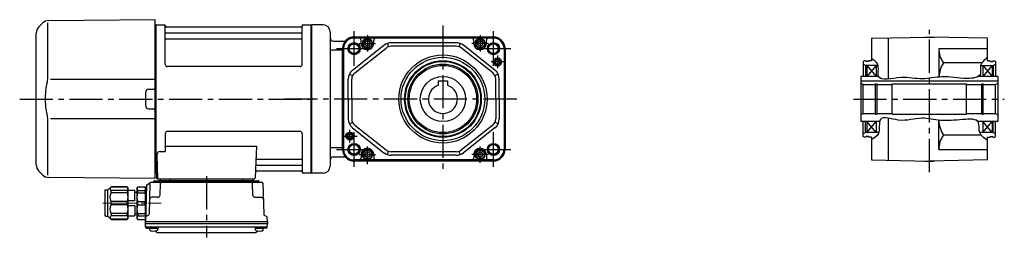
# Model space of a CAD drawing. Extents: x -636 to 1012, y 80 to 834.
# Drawn here: x -636 to 211, y 85 to 272 of the extents above; entities that cross this region are included whole.
import ezdxf

# ---------------------------------------------------------------- set-up
doc = ezdxf.new("R2010")
doc.units = 0
doc.header["$LTSCALE"] = 3
doc.header["$MEASUREMENT"] = 0
for name, pattern in [('CENTERX2', [20.32, 12.7, -2.54, 2.54, -2.54]), ('PHANTOM', [2.5, 1.25, -0.25, 0.25, -0.25, 0.25, -0.25]), ('sekkei(A2)', [14.2875, 9.525, -1.5875, 1.5875, -1.5875]), ('一点鎖線', [13, 10, -1, 1, -1])]:
    doc.linetypes.add(name, pattern=pattern)
doc.layers.get('0').update_dxf_attribs({"linetype": 'CONTINUOUS'})
for name, color, linetype in [('CENTER', 3, 'sekkei(A2)'), ('HOJO', 4, 'CONTINUOUS'), ('PHANTOM', 2, 'PHANTOM')]:
    doc.layers.add(name, color=color, linetype=linetype)

# ---------------------------------------------------------------- blocks, each defined once
blk = doc.blocks.new('C2BG1216キャプコン-F用')
for p, q in [((-0.76, 12.65), (0, 12.65)), ((0, 13.5), (0.35, 14.1)), ((0, -13.5), (0, 13.5)), ((6.65, 14.1), (0.35, 14.1)), ((6.65, 10.92), (0.35, 10.92)), ((0.35, 8.93), (0.35, 10.92)), ((6.65, 8.93), (0.35, 8.93)), ((7, 13.5), (6.65, 14.1)), ((6.65, 8.93), (6.65, 10.92)), ((7, -13.5), (7, 13.5)), ((9, 9.4), (7, 9.4)), ((9, 2.5), (9, 10.75)), ((15.3, 11.05), (9.3, 11.05)), ((15.3, 13.5), (15.65, 14.1)), ((15.3, 13.5), (15.3, -13.5)), ((29.65, 14.1), (15.65, 14.1)), ((15.65, 14.1), (15.65, 14.03)), ((15.65, 14.03), (29.65, 14.03)), ((15.65, 10.92), (29.65, 10.92)), ((15.65, 10.92), (15.65, 8.93)), ((15.65, 8.93), (29.65, 8.93)), ((32.3, 11.45), (29.65, 14.1)), ((29.65, 14.03), (29.65, 14.1)), ((29.65, 8.93), (29.65, 10.92)), ((32.3, -11.45), (32.3, 11.45)), ((34.2, 11.45), (32.3, 11.45)), ((34.7, -10.95), (34.7, 10.95)), ((0.35, -1.41), (0.35, 1.41)), ((6.65, 1.41), (0.35, 1.41)), ((6.65, -1.41), (6.65, 1.41)), ((15.3, 2.2), (9.3, 2.2)), ((15.65, -1.41), (15.65, 1.41)), ((15.65, 1.41), (29.65, 1.41)), ((29.65, -1.41), (29.65, 1.41)), ((6.65, -1.41), (0.35, -1.41)), ((9, -2.5), (9, -10.75)), ((15.3, -2.2), (9.3, -2.2)), ((15.65, -1.41), (29.65, -1.41)), ((0, -13.5), (0.35, -14.1)), ((6.65, -8.93), (0.35, -8.93)), ((0.35, -8.93), (0.35, -10.92)), ((6.65, -10.92), (0.35, -10.92)), ((6.65, -14.1), (0.35, -14.1)), ((6.65, -8.93), (6.65, -10.92)), ((7, -13.5), (6.65, -14.1)), ((9, -9.4), (7, -9.4)), ((15.3, -11.05), (9.3, -11.05)), ((15.3, -13.5), (15.65, -14.1)), ((15.65, -8.93), (29.65, -8.93)), ((15.65, -10.92), (15.65, -8.93)), ((15.65, -10.92), (29.65, -10.92)), ((15.65, -14.03), (29.65, -14.03)), ((15.65, -14.1), (15.65, -14.03)), ((29.65, -14.1), (15.65, -14.1)), ((29.65, -8.93), (29.65, -10.92)), ((32.3, -11.45), (29.65, -14.1)), ((29.65, -14.03), (29.65, -14.1)), ((34.2, -11.45), (32.3, -11.45))]:
    blk.add_line(p, q)
for centre, radius, start, end in [((3.83, 12.51), 3.83, 155.4551, 204.5449), ((20.58, 5.17), 20.58, 169.47134, 190.52866), ((3.17, 12.51), 3.83, 335.4551, 24.5449), ((-13.58, 5.17), 20.58, 349.47134, 10.52866), ((9.3, 10.75), 0.3, 90, 180), ((18.97, 12.47), 3.67, 154.91816, 205.08184), ((35.88, 5.17), 20.58, 169.47134, 190.52866), ((27.93, 12.47), 2.32, 317.85821, 42.14179), ((18.17, 5.17), 12.08, 341.86526, 18.13474), ((34.2, 10.95), 0.5, 0, 90), ((9.3, 2.5), 0.3, 180, 270), ((20.58, -5.17), 20.58, 169.47134, 190.52866), ((-13.58, -5.17), 20.58, 349.47134, 10.52866), ((9.3, -2.5), 0.3, 90, 180), ((35.88, -5.17), 20.58, 169.47134, 190.52866), ((18.17, -5.17), 12.08, 341.86526, 18.13474), ((3.83, -12.51), 3.83, 155.4551, 204.5449), ((3.17, -12.51), 3.83, 335.4551, 24.5449), ((9.3, -10.75), 0.3, 180, 270), ((18.97, -12.47), 3.67, 154.91816, 205.08184), ((27.93, -12.47), 2.32, 317.85821, 42.14179), ((34.2, -10.95), 0.5, 270, 0)]:
    blk.add_arc(centre, radius, start, end)
at = {"layer": 'CENTER', "linetype": '一点鎖線', "lineweight": 13}
blk.add_line((36.8, 0), (-13.6, 0), dxfattribs=at)
blk = doc.blocks.new('C2BG1216キャプコン-F_ABOX用')
blk.add_blockref('C2BG1216キャプコン-F用', (0, 0))
blk = doc.blocks.new('FBN042')
for p, q in [((-226.05, 67.71), (-135, 68.5)), ((-135, 68.5), (-135, -60.85)), ((-231.64, 65.36), (-234.66, 62.34)), ((-227.34, 65.84), (-227.34, 19.58)), ((-134.2, 64), (-135, 63.98)), ((-134.2, 64), (-134, 63.81)), ((-133.7, 64), (-134, 63.83)), ((-134, -63.83), (-134, 63.83)), ((-134, -63.81), (-134, 63.81)), ((-133.7, 64), (-126.84, 64)), ((-133.7, -64), (-133.7, 64)), ((-125.98, 30), (-126, 63.34)), ((-125.85, 63.17), (-125.72, 62.41)), ((-8.77, 62), (-125.23, 62)), ((-8.15, 63.17), (-8.28, 62.41)), ((-7.98, 30), (-8, 63.34)), ((-7.16, 64), (-0.3, 64)), ((-0.3, 64), (0, 63.83)), ((-0.3, -64), (-0.3, 64)), ((0, 63.83), (0, -63.83)), ((-237, -56.69), (-237, 56.69)), ((-125.5, 57.17), (-8.5, 57.17)), ((-125.5, 51.93), (-8.5, 51.93)), ((-9.98, 28), (-123.98, 28)), ((-135, 16.88), (-224.64, 16.76)), ((-140.03, 8.53), (-135.99, 8.56)), ((-143, 5.53), (-143, -5.53)), ((-224.64, -16.76), (-135, -16.87)), ((-140.03, -8.53), (-135.99, -8.56)), ((-227.34, -19.58), (-227.34, -65.84)), ((-126, -30), (-126, -45.37)), ((-10, -28), (-124, -28)), ((-8, -30), (-8, -63.34)), ((-126, -40.79), (-47.51, -40.79)), ((-47.51, -40.79), (-48.47, -68.03)), ((-133.22, -48.47), (-132.53, -68.03)), ((-130.22, -45.37), (-126, -45.37)), ((-47.14, -57.17), (-8.5, -57.17)), ((-46.89, -51.93), (-8.5, -51.93)), ((-234.66, -62.34), (-231.64, -65.36)), ((-135, -68.5), (-226.05, -67.71)), ((-135, -60.85), (-135, -68.5)), ((-134.2, -64), (-135, -63.98)), ((-134.2, -64), (-134, -63.81)), ((-133.7, -64), (-134, -63.83)), ((-132.66, -64), (-133.7, -64)), ((-133.5, -64), (-133.5, -68)), ((-47.31, -62), (-8.77, -62)), ((-8.15, -63.17), (-8.28, -62.41)), ((-0.5, -64), (-7.16, -64)), ((-0.5, -64), (-0.3, -64)), ((-0.3, -64), (0, -63.83)), ((-142.19, -74.86), (-143, -105.8)), ((-141.69, -74.02), (-139.38, -72.69)), ((-139.14, -72.77), (-139.83, -99.48)), ((-138.14, -71.8), (-42.86, -71.8)), ((-135.03, -70.5), (-45.97, -70.5)), ((-132.5, -69), (-49.47, -69)), ((-49.47, -70.5), (-131.53, -70.5)), ((-130.33, -82.85), (-130.06, -72.77)), ((-130.29, -69), (-130.32, -70.01)), ((-121.71, -69), (-121.68, -70.01)), ((-120.5, -70.5), (-120.5, -71.8)), ((-118.5, -70.5), (-118.5, -71.8)), ((-62.5, -70.5), (-62.5, -71.8)), ((-60.5, -70.5), (-60.5, -71.8)), ((-59.29, -69), (-59.32, -70.01)), ((-50.67, -82.85), (-50.94, -72.77)), ((-50.71, -69), (-50.68, -70.01)), ((-41.86, -72.77), (-41.17, -99.48)), ((-132.33, -84.8), (-137.5, -84.8)), ((-48.67, -84.8), (-43.5, -84.8)), ((-140.33, -100.32), (-142.41, -101.52)), ((-40.67, -100.32), (-38.59, -101.52)), ((-143, -105.8), (-142.91, -102.36)), ((-143, -107.3), (-143, -105.8)), ((-143, -105.8), (-38, -105.8)), ((-142.93, -110.43), (-143, -107.3)), ((-143, -107.3), (-38, -107.3)), ((-38, -105.8), (-38.09, -102.36)), ((-38.07, -110.43), (-38, -107.3)), ((-38, -105.8), (-38, -107.3)), ((-141.95, -110.4), (-39.05, -110.4)), ((-141.93, -111.4), (-139.48, -111.4)), ((-139.48, -110.4), (-139.48, -112.38)), ((-139.48, -111.4), (-132.48, -111.4)), ((-132.48, -110.4), (-132.48, -112.38)), ((-132.07, -115.2), (-48.93, -115.2)), ((-48.52, -110.4), (-48.52, -112.38)), ((-48.52, -111.4), (-41.52, -111.4)), ((-41.52, -110.4), (-41.52, -112.38)), ((-39.07, -111.4), (-41.52, -111.4))]:
    blk.add_line(p, q)
for centre, radius, start, end in [((-229, 56.69), 8, 135, 180), ((-225.98, 59.71), 8, 90.5, 135.00002), ((-126.84, 63), 1, 10, 90), ((-125.23, 62.5), 0.5, 190, 270), ((-8.77, 62.5), 0.5, 270, 350), ((-7.16, 63), 1, 90, 170), ((-125.5, 57.67), 0.5, 180, 270), ((-125.5, 51.43), 0.5, 90, 180), ((-8.5, 57.67), 0.5, 270, 360), ((-8.5, 51.43), 0.5, 360, 90), ((-123.98, 30), 2, 180, 270), ((-9.98, 30), 2, 270, 360), ((-140, 5.53), 3, 90.5, 180), ((-136, 9.56), 1, 270.5, 0), ((-140, -5.53), 3, 180, 269.5), ((-136, -9.56), 1, 0, 89.5), ((-124, -30), 2, 90, 180), ((-10, -30), 2, 0, 90), ((-130.22, -48.37), 3, 90, 182), ((-229, -56.69), 8, 180, 224.99984), ((-47.14, -58.17), 1, 90, 178), ((-46.89, -50.93), 1, 178, 270), ((-8.5, -51.43), 0.5, 270, 0), ((-8.5, -57.67), 0.5, 0, 90), ((-225.98, -59.71), 8, 224.99984, 269.5), ((-47.31, -63), 1, 90, 178), ((-8.77, -62.5), 0.5, 10, 90), ((-7.16, -63), 1, 190, 270), ((-141.19, -74.89), 1, 120, 178.5), ((-139.88, -71.82), 1, 300, 318.74476), ((-138.14, -72.8), 1, 90, 178.5), ((-139.88, -71.82), 1, 318.69112, 330.64001), ((-136.9, -70.8), 1, 270, 339.5127), ((-135.03, -71.5), 1, 90, 159.5127), ((-132.5, -68), 1, 180, 270), ((-131.53, -68), 1, 182, 270), ((-130.82, -70), 0.5, 270, 358.5), ((-129.06, -72.8), 1, 90, 178.5), ((-121.18, -70), 0.5, 181.5, 270), ((-59.82, -70), 0.5, 270, 358.5), ((-51.94, -72.8), 1, 1.5, 90), ((-50.18, -70), 0.5, 181.5, 270), ((-49.47, -68), 1, 270, 358), ((-45.97, -71.5), 1, 20.4873, 90), ((-44.1, -70.8), 1, 200.4873, 270), ((-42.86, -72.8), 1, 1.5, 90), ((-132.33, -82.8), 2, 270, 358.5), ((-48.67, -82.8), 2, 181.5, 270), ((-137.5, -86.8), 2, 90, 178.5), ((-43.5, -86.8), 2, 1.5, 90), ((-141.91, -102.39), 1, 120, 178.5), ((-140.83, -99.46), 1, 300, 358.5), ((-40.17, -99.46), 1, 181.5, 240), ((-39.09, -102.39), 1, 1.5, 60), ((-141.95, -109.4), 1, 181.32991, 270), ((-39.05, -109.4), 1, 270, 358.67009), ((-141.93, -110.4), 1, 181.5, 270), ((-138.18, -112.38), 1.3, 180, 253.39842), ((-135.98, -105), 9, 253.39848, 286.60101), ((-132.07, -112.2), 3, 214.18935, 270), ((-133.78, -112.38), 1.3, 286.6009, 0), ((-48.93, -112.2), 3, 270, 325.81065), ((-47.22, -112.38), 1.3, 180, 253.39842), ((-45.02, -105), 9, 253.39848, 286.60101), ((-42.82, -112.38), 1.3, 286.6009, 0), ((-39.07, -110.4), 1, 270, 358.5)]:
    blk.add_arc(centre, radius, start, end)
for points, knots in [([(-227.34, 19.58), (-227.34, 18.05), (-227.44, 16.49), (-227.65, 14.75), (-227.67, 14.61), (-227.69, 14.46)], [0, 0, 0, 0, 0.8950807, 0.8950807, 0.9773939, 0.9773939, 0.9773939, 0.9773939]), ([(-227.69, 14.46), (-228.25, 11.98), (-228.68, 9.49), (-229.25, 4.41), (-229.38, 1.82), (-229.32, -3.39), (-229.12, -6.01), (-228.49, -10.56), (-228.13, -12.52), (-227.69, -14.46)], [0.0043593, 0.0043593, 0.0043593, 0.0043593, 0.2631174, 0.2631174, 0.5281137, 0.5281137, 0.79311, 0.79311, 0.9956447, 0.9956447, 0.9956447, 0.9956447]), ([(-227.69, -14.46), (-227.5, -15.84), (-227.39, -17.2), (-227.34, -18.89), (-227.34, -19.23), (-227.34, -19.58)], [0.0226079, 0.0226079, 0.0226079, 0.0226079, 0.7980513, 0.7980513, 1, 1, 1, 1])]:
    blk.add_open_spline(points, degree=3, knots=knots)
at = {"layer": 'CENTER'}
for p, q in [((-251.28, 0), (5.64, 0)), ((-90.5, -66.67), (-90.5, -119.39))]:
    blk.add_line(p, q, dxfattribs=at)
at = {"layer": 'PHANTOM'}
blk.add_line((-231.64, -65.36), (-229.62, -67.38), dxfattribs=at)
at = {"xscale": -1, "rotation": 360}
blk.add_blockref('C2BG1216キャプコン-F_ABOX用', (-143, -89.8), dxfattribs=at)

msp = doc.modelspace()

# ---------------------------------------------------------------- linework, layer by layer
for p, q in [((-375.2, 267.9), (-385.2, 267.9)), ((-385.2, 267.9), (-385.2, 139.9)), ((-369.2, 261.9), (-369.2, 145.9)), ((-228.59, 257.4), (-348.59, 257.4)), ((-228.59, 256.78), (-348.59, 256.78)), ((-337.09, 256.53), (-348.59, 256.53)), ((-342.59, 251.9), (-342.59, 254.53)), ((-240.09, 256.53), (-337.09, 256.53)), ((-331.59, 251.9), (-331.59, 254.53)), ((-245.59, 251.9), (-245.59, 254.53)), ((-228.59, 256.53), (-240.09, 256.53)), ((-234.59, 251.9), (-234.59, 254.53)), ((142.92, 257.4), (142.8, 257.33)), ((142.92, 257.4), (150.68, 257.4)), ((150.68, 257.4), (150.8, 257.33)), ((-358.79, 246.15), (-369.2, 246.15)), ((-366.2, 253.9), (-357.47, 253.9)), ((-358.59, 247.4), (-358.79, 246.15)), ((-358.79, 246.15), (-358.79, 161.65)), ((-357.97, 247.4), (-357.97, 160.4)), ((-357.72, 247.4), (-357.72, 160.4)), ((-349.8, 228.9), (-322.82, 250.24)), ((-347.93, 226.55), (-320.96, 247.89)), ((-319.9, 251.85), (-318.91, 249.01)), ((-260.57, 252.4), (-316.61, 252.4)), ((-260.57, 249.4), (-316.61, 249.4)), ((-257.28, 251.85), (-258.27, 249.01)), ((-229.25, 226.55), (-256.23, 247.89)), ((-227.39, 228.9), (-254.36, 250.24)), ((-219.46, 247.4), (-219.46, 160.4)), ((-219.21, 247.4), (-219.21, 160.4)), ((-218.59, 247.4), (-218.59, 160.4)), ((154.8, 247.4), (196.8, 247.4)), ((91.8, 232.9), (89.8, 234.05)), ((102.58, 232.9), (91.8, 232.9)), ((92.8, 232.9), (92.8, 223.4)), ((100.8, 232.9), (92.8, 223.4)), ((92.8, 232.9), (100.8, 223.4)), ((100.8, 232.9), (100.8, 223.4)), ((190.93, 232.9), (201.8, 232.9)), ((192.8, 232.9), (192.8, 223.4)), ((200.8, 232.9), (192.8, 223.4)), ((192.8, 232.9), (200.8, 223.4)), ((200.8, 232.9), (200.8, 223.4)), ((201.8, 232.9), (203.8, 234.05)), ((-353.59, 203.9), (-353.59, 221.06)), ((-352.59, 225.42), (-349.89, 224.11)), ((-350.59, 203.9), (-350.59, 221.06)), ((-224.59, 225.42), (-227.29, 224.11)), ((-226.59, 203.9), (-226.59, 221.06)), ((-223.59, 203.9), (-223.59, 221.06)), ((103.01, 223.4), (87.8, 223.4)), ((87.8, 223.4), (87.8, 184.4)), ((205.8, 223.4), (189, 223.4)), ((205.8, 223.4), (205.8, 184.4)), ((-276.09, 219.7), (-276.09, 215.74)), ((-276.09, 219.7), (-268.09, 219.7)), ((-268.09, 219.7), (-268.09, 215.74)), ((87.8, 219.7), (205.8, 219.7)), ((89.8, 216.4), (87.8, 217.55)), ((89.8, 216.4), (100.45, 216.4)), ((89.8, 191.4), (89.8, 216.4)), ((100.45, 217), (101.8, 217)), ((100.45, 190.8), (100.45, 217)), ((101.8, 190.8), (101.8, 217)), ((101.8, 216.4), (114.8, 216.4)), ((114.8, 190.9), (114.8, 216.9)), ((114.8, 216.9), (178.8, 216.9)), ((178.8, 190.9), (178.8, 216.9)), ((178.8, 216.4), (191.8, 216.4)), ((191.8, 217), (193.15, 217)), ((191.8, 190.8), (191.8, 217)), ((193.15, 190.8), (193.15, 217)), ((193.15, 216.4), (203.8, 216.4)), ((203.8, 216.4), (205.8, 217.55)), ((203.8, 191.4), (203.8, 216.4)), ((-353.59, 203.9), (-353.59, 186.74)), ((-350.59, 203.9), (-350.59, 186.74)), ((-226.59, 203.9), (-226.59, 186.74)), ((-223.59, 203.9), (-223.59, 186.74)), ((89.8, 191.4), (87.8, 190.25)), ((89.8, 191.4), (100.45, 191.4)), ((100.45, 190.8), (101.8, 190.8)), ((101.8, 191.4), (114.8, 191.4)), ((114.8, 190.9), (178.8, 190.9)), ((178.8, 191.4), (191.8, 191.4)), ((191.8, 190.8), (193.15, 190.8)), ((193.15, 191.4), (203.8, 191.4)), ((203.8, 191.4), (205.8, 190.25)), ((-352.59, 182.38), (-349.89, 183.69)), ((-349.8, 178.9), (-322.82, 157.56)), ((-347.93, 181.25), (-320.96, 159.91)), ((-229.25, 181.25), (-256.23, 159.91)), ((-227.39, 178.9), (-254.36, 157.56)), ((-224.59, 182.38), (-227.29, 183.69)), ((103.89, 184.4), (87.8, 184.4)), ((92.8, 184.4), (92.8, 174.9)), ((92.8, 174.9), (100.8, 184.4)), ((100.8, 174.9), (92.8, 184.4)), ((100.8, 184.4), (100.8, 174.9)), ((205.8, 184.4), (188.64, 184.4)), ((192.8, 184.4), (192.8, 174.9)), ((192.8, 174.9), (200.8, 184.4)), ((200.8, 174.9), (192.8, 184.4)), ((200.8, 184.4), (200.8, 174.9)), ((91.8, 174.9), (89.8, 173.75)), ((103.06, 174.9), (91.8, 174.9)), ((201.8, 174.9), (190.11, 174.9)), ((201.8, 174.9), (203.8, 173.75)), ((-358.79, 161.65), (-369.2, 161.65)), ((-358.59, 160.4), (-358.79, 161.65)), ((-366.2, 153.9), (-357.47, 153.9)), ((-342.59, 155.9), (-342.59, 153.27)), ((-331.59, 155.9), (-331.59, 153.27)), ((-319.9, 155.95), (-318.91, 158.79)), ((-260.57, 158.4), (-316.61, 158.4)), ((-260.57, 155.4), (-316.61, 155.4)), ((-257.28, 155.95), (-258.27, 158.79)), ((-245.59, 155.9), (-245.59, 153.27)), ((-234.59, 155.9), (-234.59, 153.27)), ((154.8, 160.4), (196.8, 160.4)), ((-337.09, 151.27), (-348.59, 151.27)), ((-228.59, 151.02), (-348.59, 151.02)), ((-228.59, 150.4), (-348.59, 150.4)), ((-240.09, 151.27), (-337.09, 151.27)), ((-228.59, 151.27), (-240.09, 151.27)), ((142.92, 150.4), (142.8, 150.47)), ((142.92, 150.4), (150.68, 150.4)), ((150.68, 150.4), (150.8, 150.47)), ((-375.2, 139.9), (-385.2, 139.9))]:
    msp.add_line(p, q)
at = {"linetype": 'ByBlock'}
for p, q in [((96.8, 256.53), (146.8, 257.4)), ((96.8, 256.53), (96.8, 236.9)), ((111.3, 256.78), (111.3, 221.11)), ((196.8, 256.53), (146.8, 257.4)), ((196.8, 236.9), (196.8, 256.53)), ((154.8, 247.4), (154.8, 222.82)), ((90.8, 236.9), (89.8, 236.32)), ((89.8, 236.32), (89.8, 223.4)), ((92.3, 236.9), (90.8, 236.9)), ((91.8, 232.9), (91.8, 223.4)), ((92.3, 236.9), (92.3, 236.2)), ((94.3, 236.2), (92.3, 236.2)), ((94.3, 236.9), (94.3, 236.2)), ((96.8, 236.9), (94.3, 236.9)), ((192.09, 235.18), (158.78, 235.18)), ((196.8, 236.9), (199.3, 236.9)), ((199.3, 236.9), (199.3, 236.2)), ((199.3, 236.2), (201.3, 236.2)), ((201.3, 236.9), (201.3, 236.2)), ((201.3, 236.9), (202.8, 236.9)), ((201.8, 232.9), (201.8, 223.4)), ((202.8, 236.9), (203.8, 236.32)), ((203.8, 236.32), (203.8, 223.4)), ((89.8, 191.4), (89.8, 203.9)), ((111.3, 187.36), (111.3, 151.02)), ((89.8, 171.48), (89.8, 184.4)), ((91.8, 174.9), (91.8, 184.4)), ((154.8, 160.4), (154.8, 185.67)), ((201.8, 174.9), (201.8, 184.4)), ((203.8, 171.48), (203.8, 184.4)), ((90.8, 170.9), (89.8, 171.48)), ((92.3, 170.9), (90.8, 170.9)), ((92.3, 170.9), (92.3, 171.6)), ((94.3, 171.6), (92.3, 171.6)), ((94.3, 170.9), (94.3, 171.6)), ((96.8, 170.9), (94.3, 170.9)), ((96.8, 170.9), (96.8, 151.27)), ((191.48, 172.62), (158.78, 172.62)), ((196.8, 170.9), (199.3, 170.9)), ((196.8, 151.27), (196.8, 170.9)), ((199.3, 170.9), (199.3, 171.6)), ((199.3, 171.6), (201.3, 171.6)), ((201.3, 170.9), (201.3, 171.6)), ((201.3, 170.9), (202.8, 170.9)), ((202.8, 170.9), (203.8, 171.48)), ((96.8, 151.27), (146.8, 150.4)), ((196.8, 151.27), (146.8, 150.4))]:
    msp.add_line(p, q, dxfattribs=at)
for points in [[(-339.09, 250.75), (-337.09, 249.59), (-335.09, 250.75), (-335.09, 253.05), (-337.09, 254.21), (-339.09, 253.05)], [(-242.09, 250.75), (-240.09, 249.59), (-238.09, 250.75), (-238.09, 253.05), (-240.09, 254.21), (-242.09, 253.05)], [(-339.09, 154.75), (-337.09, 153.59), (-335.09, 154.75), (-335.09, 157.05), (-337.09, 158.21), (-339.09, 157.05)], [(-242.09, 154.75), (-240.09, 153.59), (-238.09, 154.75), (-238.09, 157.05), (-240.09, 158.21), (-242.09, 157.05)]]:
    msp.add_lwpolyline(points, close=True)
for centre, radius in [((-337.09, 251.9), 4.25), ((-337.09, 251.9), 3.73), ((-240.09, 251.9), 4.25), ((-240.09, 251.9), 3.73), ((-348.59, 247.4), 5.25), ((-348.59, 247.4), 4.2), ((-337.09, 251.9), 2.31), ((-240.09, 251.9), 2.31), ((-228.59, 247.4), 5.25), ((-228.59, 247.4), 4.2), ((-272.09, 203.9), 38), ((-272.09, 203.9), 36), ((-225.09, 235.9), 3.5), ((-225.09, 235.9), 3.5), ((-225.09, 235.9), 1.9), ((-272.09, 203.9), 33), ((-272.09, 203.9), 32.42), ((-272.09, 203.9), 30.15), ((-272.09, 203.9), 29), ((-272.09, 203.9), 19.5), ((-352.09, 171.9), 3.5), ((-352.09, 171.9), 3.5), ((-352.09, 171.9), 1.9), ((-348.59, 160.4), 5.25), ((-348.59, 160.4), 4.2), ((-228.59, 160.4), 5.25), ((-228.59, 160.4), 4.2), ((-337.09, 155.9), 4.25), ((-337.09, 155.9), 3.73), ((-337.09, 155.9), 2.31), ((-240.09, 155.9), 4.25), ((-240.09, 155.9), 3.73), ((-240.09, 155.9), 2.31)]:
    msp.add_circle(centre, radius)
for centre, radius, start, end in [((-375.2, 261.9), 6, 0, 90), ((-366.2, 256.9), 3, 180, 270), ((-348.59, 247.4), 10, 90, 180), ((-348.59, 247.4), 9.38, 90, 180), ((-348.59, 247.4), 9.13, 90, 180), ((-357.47, 256.9), 3, 270, 313.04908), ((-344.59, 254.53), 2, 0, 90), ((-329.59, 254.53), 2, 90, 180), ((-247.59, 254.53), 2, 0, 90), ((-232.59, 254.53), 2, 90, 180), ((-228.59, 247.4), 10, 0, 90), ((-228.59, 247.4), 9.38, 0, 90), ((-228.59, 247.4), 9.13, 0, 90), ((-337.09, 251.9), 5.5, 180, 0), ((-316.61, 242.4), 10, 90, 128.34557), ((-316.61, 242.4), 7, 90, 128.34557), ((-260.57, 242.4), 10, 51.65443, 90), ((-260.57, 242.4), 7, 51.65443, 90), ((-240.09, 251.9), 5.5, 180, 0), ((-343.59, 221.06), 10, 128.34557, 180), ((-233.59, 221.06), 10, 0, 51.65443), ((-343.59, 221.06), 7, 128.34557, 180), ((-233.59, 221.06), 7, 0, 51.65443), ((-272.09, 203.9), 12.5, 108.66299, 71.33704), ((-343.59, 186.74), 10, 180, 231.65443), ((-343.59, 186.74), 7, 180, 231.65443), ((-233.59, 186.74), 7, 308.34557, 0), ((-233.59, 186.74), 10, 308.34557, 0), ((-337.09, 155.9), 5.5, 0, 180), ((-240.09, 155.9), 5.5, 0, 180), ((-366.2, 150.9), 3, 90, 180), ((-348.59, 160.4), 10, 180, 270), ((-348.59, 160.4), 9.38, 180, 270), ((-348.59, 160.4), 9.13, 180, 270), ((-357.47, 150.9), 3, 46.95092, 90), ((-344.59, 153.27), 2, 270, 0), ((-329.59, 153.27), 2, 180, 270), ((-316.61, 165.4), 10, 231.65443, 270), ((-316.61, 165.4), 7, 231.65443, 270), ((-260.57, 165.4), 7, 270, 308.34557), ((-260.57, 165.4), 10, 270, 308.34557), ((-247.59, 153.27), 2, 270, 0), ((-232.59, 153.27), 2, 180, 270), ((-228.59, 160.4), 9.13, 270, 0), ((-228.59, 160.4), 9.38, 270, 0), ((-228.59, 160.4), 10, 270, 0), ((-375.2, 145.9), 6, 270, 0)]:
    msp.add_arc(centre, radius, start, end)
for centre, radius, start, end in [((175.55, 247.4), 20.75, 180, 216.09281), ((183.47, 220.6), 28.67, 149.43708, 175.53775), ((183.47, 187.2), 28.67, 183.06626, 210.56292), ((175.55, 160.4), 20.75, 143.90719, 180)]:
    msp.add_arc(centre, radius, start, end, dxfattribs=at)
at = {"layer": 'CENTER'}
for p, q in [((-272.09, 267.4), (-272.09, 140.4)), ((146.8, 140.89), (146.8, 263.6)), ((-208.59, 203.9), (-409.61, 203.9)), ((81.37, 203.9), (211.26, 203.9))]:
    msp.add_line(p, q, dxfattribs=at)
at = {"layer": 'CENTER', "linetype": 'CENTERX2'}
for p, q in [((-348.59, 232.4), (-348.59, 262.4)), ((-228.59, 232.4), (-228.59, 262.4)), ((-363.59, 247.4), (-333.59, 247.4)), ((-243.59, 247.4), (-213.59, 247.4)), ((-348.59, 145.4), (-348.59, 175.4)), ((-228.59, 145.4), (-228.59, 175.4)), ((-363.59, 160.4), (-333.59, 160.4)), ((-243.59, 160.4), (-213.59, 160.4))]:
    msp.add_line(p, q, dxfattribs=at)
at = {"layer": 'CENTER', "linetype": 'CENTERX2', "ltscale": 0.5}
for p, q in [((-337.09, 258.9), (-337.09, 244.9)), ((-240.09, 258.9), (-240.09, 244.9)), ((-344.09, 251.9), (-330.09, 251.9)), ((-233.09, 251.9), (-247.09, 251.9)), ((-225.09, 241.4), (-225.09, 230.4)), ((-219.59, 235.9), (-230.59, 235.9)), ((-358.18, 171.9), (-346.01, 171.9)), ((-352.09, 166.4), (-352.09, 177.4)), ((-337.09, 147.74), (-337.09, 162.9)), ((-240.09, 148.9), (-240.09, 162.9)), ((-344.09, 155.9), (-330.09, 155.9)), ((-233.09, 155.9), (-247.09, 155.9))]:
    msp.add_line(p, q, dxfattribs=at)
at = {"layer": 'HOJO'}
for centre, radius in [((-348.59, 247.4), 5), ((-228.59, 247.4), 5), ((-225.09, 235.9), 2.5), ((-352.09, 171.9), 2.5), ((-348.59, 160.4), 5), ((-228.59, 160.4), 5)]:
    msp.add_circle(centre, radius, dxfattribs=at)
for points, knots in [([(196.8, 239.78), (193.89, 237.37), (189.27, 233.54), (192.48, 222.5), (173.99, 220.58), (159.87, 224.75), (139.54, 219.62), (124.07, 224.75), (99.24, 217.26), (104.6, 234.24), (99.06, 237.47), (96.8, 238.78)], [0, 0, 0, 0, 10.314259, 16.34329, 28.225331, 50.071489, 67.131474, 85.660341, 104.893766, 115.381522, 122.608123, 122.608123, 122.608123, 122.608123]), ([(196.8, 168.02), (193.59, 170.36), (188.23, 174.27), (191.11, 187.31), (171.92, 186), (158.03, 184.31), (138.35, 189.19), (123.52, 182.82), (100.78, 191.61), (105.46, 173.66), (99.11, 170.26), (96.8, 169.02)], [0, 0, 0, 0, 10.942372, 18.2676, 31.771733, 51.227441, 67.472812, 87.770366, 103.177772, 116.021649, 123.397423, 123.397423, 123.397423, 123.397423])]:
    msp.add_open_spline(points, degree=3, knots=knots, dxfattribs=at)

# ---------------------------------------------------------------- block references
msp.add_blockref('FBN042', (-385.2, 203.9))

doc.saveas('drawing.dxf')
